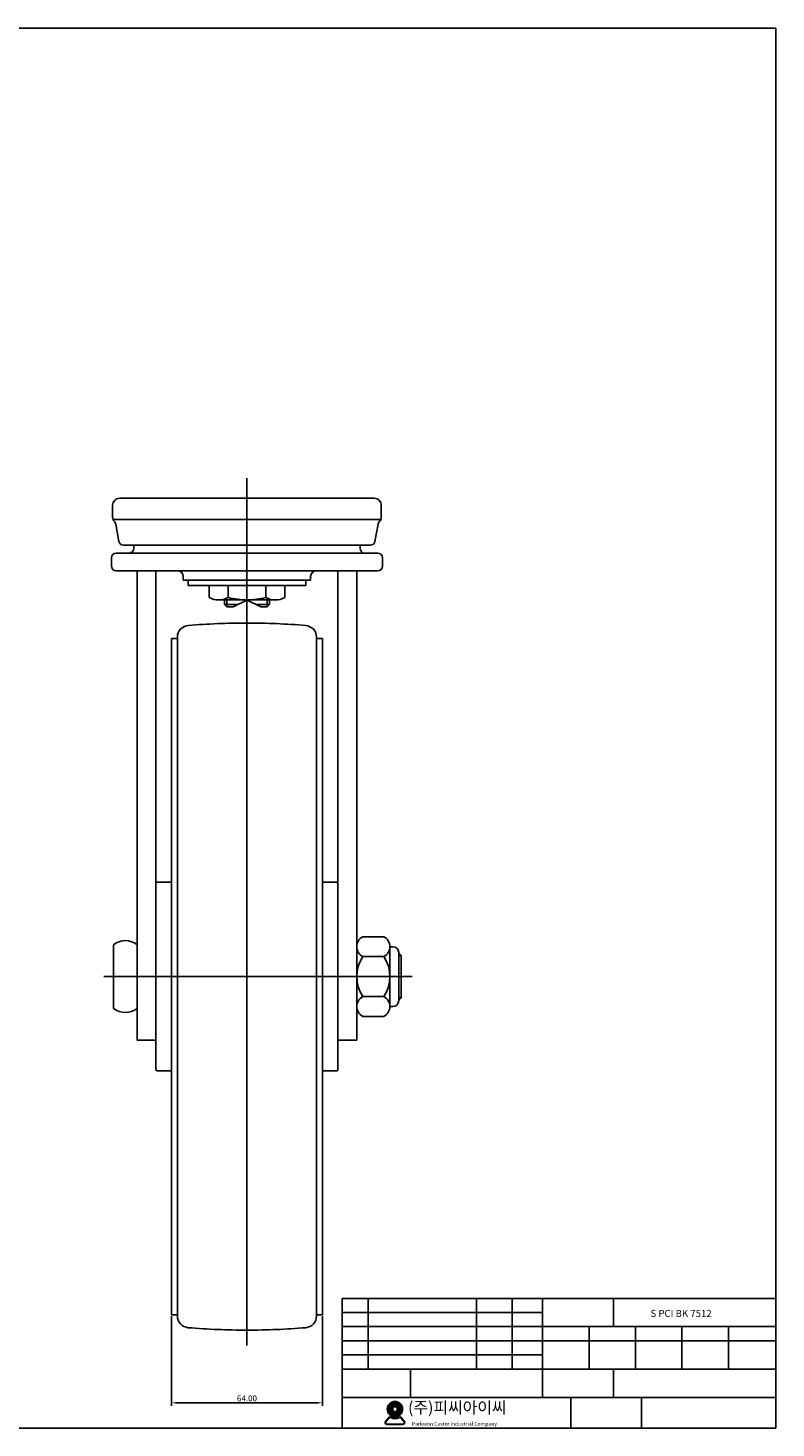
# Model space of a CAD drawing. Units: inches. Extents: x 2043 to 2815, y -815 to -221.
# Drawn here: x 2498 to 2815, y -815 to -221 of the extents above; entities that cross this region are included whole.
import ezdxf

# ---------------------------------------------------------------- set-up
doc = ezdxf.new("R2010")
doc.units = ezdxf.units.IN
doc.header["$MEASUREMENT"] = 0
doc.layers.add('1', color=7, linetype='Continuous', true_color=0xffffff)
doc.layers.add('3', color=3, linetype='Continuous')
doc.styles.add('ROMANS', font='romans.shx', dxfattribs={"height": 2.5})
doc.styles.get("Standard").update_dxf_attribs({"font": 'txt', "bigfont": 'gbcbig.shx'})
doc.dimstyles.get("Standard").update_dxf_attribs({"dimtxt": 5, "dimasz": 0.18, "dimexe": 0.18, "dimexo": 0.0625, "dimgap": 0.09, "dimtad": 0, "dimtoh": 1, "dimzin": 0, "dimdsep": 46, "dimtxsty": 'Standard', "dimcen": 0.09, "dimclrd": 4, "dimclre": 4, "dimazin": 0, "dimtfac": 1, "dimtofl": 0, "dimtmove": 0, "dimatfit": 3, "dimfxl": 1, "dimtolj": 1, "dimtzin": 0, "dimarcsym": 0})

# ---------------------------------------------------------------- blocks, each defined once
blk = doc.blocks.new('*D56')
at = {"color": 4, "lineweight": -2}
for p, q in [((2558.5, -767.44), (2558.5, -805.4)), ((2622.5, -767.44), (2622.5, -805.4)), ((2561, -804.15), (2620, -804.15))]:
    blk.add_line(p, q, dxfattribs=at)
at = {"color": 4}
for points in [[(2561, -803.74), (2561, -804.57), (2558.5, -804.15)], [(2620, -803.74), (2620, -804.57), (2622.5, -804.15)]]:
    blk.add_solid(points, dxfattribs=at)
at = {"layer": 'Defpoints', "color": 0}
for p in [(2558.5, -766.81), (2622.5, -766.81), (2622.5, -804.15)]:
    blk.add_point(p, dxfattribs=at)
at = {"color": 0, "insert": (2590.5, -802.28), "char_height": 2.5, "attachment_point": 5}
blk.add_mtext('\\A1;64.00', dxfattribs=at)

msp = doc.modelspace()

# ---------------------------------------------------------------- hatches: boundary and pattern name
h = msp.add_hatch(color=3)
h.paths.add_polyline_path([(2650.045, -806.846, 1), (2656.545, -806.846, 1)])
h.paths.add_polyline_path([(2654.345, -806.846, -1), (2652.245, -806.846, -1)], flags=16)
h = msp.add_hatch(color=3)
edge = h.paths.add_edge_path()
edge.add_line((2657.304, -812.059), (2656.088, -810.477))
edge.add_arc((2655.454, -810.965), 0.8, 37.568592, 117.661967)
edge.add_arc((2653.295, -806.846), 3.85, 242.338033, 297.661967, ccw=False)
edge.add_arc((2651.136, -810.965), 0.8, 62.338033, 142.431408)
edge.add_line((2650.502, -810.477), (2649.286, -812.059))
edge.add_arc((2649.92, -812.546), 0.8, 142.431408, 270)
edge.add_line((2649.92, -813.346), (2656.67, -813.346))
edge.add_arc((2656.67, -812.546), 0.8, 270, 397.568592)
edge = h.paths.add_edge_path(flags=16)
edge.add_arc((2655.454, -810.965), 0.6, 37.568592, 117.661967)
edge.add_arc((2653.295, -806.846), 4.05, 242.338033, 297.661967, ccw=False)
edge.add_arc((2651.136, -810.965), 0.6, 62.338033, 142.431408)
edge.add_line((2650.661, -810.599), (2649.444, -812.181))
edge.add_arc((2649.92, -812.546), 0.6, 142.431408, 270)
edge.add_line((2649.92, -813.146), (2656.67, -813.146))
edge.add_arc((2656.67, -812.546), 0.6, 270, 397.568592)
edge.add_line((2657.146, -812.181), (2655.929, -810.599))

# ---------------------------------------------------------------- linework, layer by layer
at = {"color": 4}
for p, q in [((2590.501, -411.869), (2590.501, -779.806)), ((2581.898, -463.511), (2581.898, -466.411)), ((2599.098, -463.511), (2599.098, -466.411)), ((2654.901, -614.311), (2655.901, -614.311)), ((2529.767, -623.311), (2660.576, -623.311)), ((2654.901, -632.311), (2655.901, -632.311))]:
    msp.add_line(p, q, dxfattribs=at)
for p, q in [((2536.501, -420.311), (2590.501, -420.311)), ((2644.501, -420.311), (2590.501, -420.311)), ((2533.501, -423.311), (2533.501, -428.382)), ((2647.501, -423.311), (2647.501, -428.382)), ((2533.704, -429.368), (2590.501, -429.368)), ((2534.876, -431.419), (2536.201, -438.67)), ((2647.298, -429.368), (2590.501, -429.368)), ((2646.126, -431.419), (2644.801, -438.67)), ((2535.001, -443.611), (2590.501, -443.611)), ((2538.169, -440.311), (2590.501, -440.311)), ((2542.501, -440.311), (2542.501, -441.611)), ((2642.833, -440.311), (2590.501, -440.311)), ((2646.001, -443.611), (2590.501, -443.611)), ((2638.501, -440.311), (2638.501, -441.611)), ((2533.001, -445.611), (2533.001, -449.111)), ((2535.001, -451.111), (2590.501, -451.111)), ((2646.001, -451.111), (2590.501, -451.111)), ((2648.001, -445.611), (2648.001, -449.111)), ((2563.501, -453.611), (2563.501, -455.111)), ((2563.501, -455.111), (2590.501, -455.111)), ((2565.501, -455.111), (2565.501, -457.311)), ((2565.501, -457.311), (2590.501, -457.311)), ((2617.501, -455.111), (2590.501, -455.111)), ((2615.501, -457.311), (2590.501, -457.311)), ((2615.501, -455.111), (2615.501, -457.311)), ((2617.501, -453.611), (2617.501, -455.111)), ((2586.705, -465.411), (2580.898, -465.411)), ((2584.705, -466.411), (2581.898, -466.411)), ((2600.098, -465.411), (2594.291, -465.411)), ((2599.098, -466.411), (2596.292, -466.411))]:
    msp.add_line(p, q)
at = {"color": 7}
for p, q in [((2543.901, -451.111), (2543.901, -650.311)), ((2551.901, -451.111), (2551.901, -604.311)), ((2629.101, -451.111), (2629.101, -604.311)), ((2637.101, -451.111), (2637.101, -650.311)), ((2574.501, -457.311), (2574.501, -462.532)), ((2582.482, -457.311), (2582.482, -462.511)), ((2598.52, -462.512), (2598.52, -457.311)), ((2606.539, -462.509), (2606.539, -457.311)), ((2578.799, -463.511), (2590.498, -463.511)), ((2580.898, -463.511), (2580.898, -465.411)), ((2580.898, -465.411), (2581.898, -466.411)), ((2584.641, -466.443), (2590.383, -463.573)), ((2602.561, -463.511), (2590.498, -463.511)), ((2596.356, -466.443), (2590.613, -463.573)), ((2599.098, -466.411), (2600.098, -465.411)), ((2600.098, -463.511), (2600.098, -465.411)), ((2558.501, -479.811), (2558.501, -623.311)), ((2558.501, -479.811), (2561.001, -479.811)), ((2561.001, -479.33), (2561.001, -623.311)), ((2620.001, -479.33), (2620.001, -623.311)), ((2622.501, -479.811), (2620.001, -479.811)), ((2622.501, -479.811), (2622.501, -623.311)), ((2551.901, -583.811), (2551.901, -623.311)), ((2552.401, -583.311), (2558.501, -583.311)), ((2628.601, -583.311), (2622.501, -583.311)), ((2629.101, -583.811), (2629.101, -623.311)), ((2533.901, -609.811), (2533.901, -636.811)), ((2648.601, -606.394), (2639.601, -606.394)), ((2651.101, -610.623), (2651.101, -635.999)), ((2652.401, -610.624), (2651.101, -610.624)), ((2648.601, -614.853), (2639.601, -614.853)), ((2654.901, -613.124), (2654.901, -633.497)), ((2655.901, -614.311), (2654.901, -613.311)), ((2655.901, -614.311), (2655.901, -632.311)), ((2551.901, -662.811), (2551.901, -623.311)), ((2558.501, -766.811), (2558.501, -623.311)), ((2561.001, -767.292), (2561.001, -623.311)), ((2620.001, -767.292), (2620.001, -623.311)), ((2622.501, -766.811), (2622.501, -623.311)), ((2629.101, -662.811), (2629.101, -623.311)), ((2648.601, -631.769), (2639.601, -631.769)), ((2655.901, -632.311), (2654.901, -633.311)), ((2648.601, -640.227), (2639.601, -640.227)), ((2652.401, -635.997), (2651.101, -635.997)), ((2543.901, -650.311), (2551.901, -650.311)), ((2637.101, -650.311), (2629.101, -650.311)), ((2552.401, -663.311), (2558.501, -663.311)), ((2628.601, -663.311), (2622.501, -663.311)), ((2558.501, -766.811), (2561.001, -766.811)), ((2622.501, -766.811), (2620.001, -766.811))]:
    msp.add_line(p, q, dxfattribs=at)
at = {"color": 3}
for p, q in [((2649.286, -812.059), (2650.502, -810.477)), ((2649.444, -812.181), (2650.661, -810.599)), ((2649.92, -813.146), (2656.67, -813.146)), ((2649.92, -813.346), (2656.67, -813.346)), ((2657.146, -812.181), (2655.929, -810.599)), ((2657.304, -812.059), (2656.088, -810.477))]:
    msp.add_line(p, q, dxfattribs=at)
for radius in [3.25, 1.05]:
    msp.add_circle((2653.295, -806.846), radius, dxfattribs=at)
for centre, radius, start, end in [((2536.501, -423.311), 3, 90, 180), ((2644.501, -423.311), 3, 0, 90), ((2536.001, -428.382), 2.5, 180, 224.201015), ((2532.417, -431.868), 2.5, 10.35754, 44.201015), ((2648.586, -431.868), 2.5, 135.798985, 169.64246), ((2645.001, -428.382), 2.5, 315.798985, 0), ((2538.169, -438.311), 2, 190.35754, 270), ((2642.833, -438.311), 2, 270, 349.64246), ((2535.001, -445.611), 2, 90, 180), ((2540.501, -441.611), 2, 270, 0), ((2640.501, -441.611), 2, 180, 270), ((2646.001, -445.611), 2, 0, 90), ((2535.001, -449.111), 2, 180, 270), ((2561.001, -453.611), 2.5, 0, 90), ((2620.001, -453.611), 2.5, 90, 180), ((2646.001, -449.111), 2, 270, 0)]:
    msp.add_arc(centre, radius, start, end)
at = {"color": 7}
for centre, radius, start, end in [((2578.47, -454.971), 8.54, 242.307785, 298.001441), ((2591.347, -424.056), 39.464, 257.015127, 268.76812), ((2589.65, -424.056), 39.464, 271.23188, 282.984873), ((2602.527, -454.971), 8.54, 241.998559, 298.023558), ((2566.001, -479.33), 5, 94.76395, 180), ((2590.501, -773.311), 300, 90, 94.76395), ((2590.501, -773.311), 300, 85.23605, 90), ((2615.001, -479.33), 5, 0, 85.23605), ((2552.401, -583.811), 0.5, 90, 180), ((2628.601, -583.811), 0.5, 0, 90), ((2538.901, -616.079), 8.018, 51.419908, 128.580092), ((2641.928, -610.624), 4.827, 118.821627, 241.178373), ((2646.274, -610.624), 4.827, 298.821627, 61.178373), ((2652.401, -613.124), 2.5, 0, 90), ((2652.659, -623.311), 15.558, 147.067612, 212.932388), ((2635.543, -623.311), 15.558, 327.067612, 32.932388), ((2641.928, -635.998), 4.827, 118.821627, 241.178373), ((2646.274, -635.998), 4.827, 298.821627, 61.178373), ((2652.401, -633.497), 2.5, 270, 0), ((2538.901, -630.543), 8.018, 231.419908, 308.580092), ((2552.401, -662.811), 0.5, 180, 270), ((2628.601, -662.811), 0.5, 270, 0), ((2566.001, -767.292), 5, 180, 265.23605), ((2615.001, -767.292), 5, 274.76395, 0), ((2590.501, -473.311), 300, 265.23605, 270), ((2590.501, -473.311), 300, 270, 274.76395)]:
    msp.add_arc(centre, radius, start, end, dxfattribs=at)
at = {"color": 3}
for centre, radius, start, end in [((2649.92, -812.546), 0.8, 142.431408, 270), ((2649.92, -812.546), 0.6, 142.431408, 270), ((2651.136, -810.965), 0.8, 62.338033, 142.431408), ((2651.136, -810.965), 0.6, 62.338033, 142.431408), ((2653.295, -806.846), 4.05, 242.338033, 297.661967), ((2653.295, -806.846), 3.85, 242.338033, 297.661967), ((2655.454, -810.965), 0.8, 37.568592, 117.661967), ((2655.454, -810.965), 0.6, 37.568592, 117.661967), ((2656.67, -812.546), 0.8, 270, 37.568592), ((2656.67, -812.546), 0.6, 270, 37.568592)]:
    msp.add_arc(centre, radius, start, end, dxfattribs=at)
at = {"layer": '1', "color": 7}
for p, q in [((2630.946, -759.842), (2814.946, -759.842)), ((2630.946, -759.842), (2630.946, -814.842)), ((2641.946, -759.842), (2641.946, -789.842)), ((2687.946, -759.842), (2687.946, -789.842)), ((2702.946, -759.842), (2702.946, -789.842)), ((2715.946, -759.842), (2715.946, -801.842)), ((2745.946, -759.842), (2745.946, -771.842)), ((2630.946, -765.842), (2715.946, -765.842)), ((2630.946, -771.842), (2814.946, -771.842)), ((2735.646, -771.842), (2735.646, -789.842)), ((2755.346, -771.842), (2755.346, -789.842)), ((2775.046, -771.842), (2775.046, -789.842)), ((2794.746, -771.842), (2794.746, -789.842)), ((2630.946, -777.842), (2814.946, -777.842)), ((2630.946, -783.842), (2715.946, -783.842)), ((2630.946, -789.842), (2814.946, -789.842)), ((2659.946, -789.842), (2659.946, -801.842)), ((2745.946, -789.842), (2745.946, -801.842)), ((2630.946, -801.842), (2814.946, -801.842)), ((2727.946, -801.842), (2727.946, -814.842)), ((2757.946, -801.842), (2757.946, -814.842))]:
    msp.add_line(p, q, dxfattribs=at)
at = {"layer": '3'}
for p, q in [((2814.946, -220.842), (2042.946, -220.842)), ((2814.946, -220.842), (2814.946, -814.842)), ((2814.946, -814.842), (2042.946, -814.842))]:
    msp.add_line(p, q, dxfattribs=at)

# ---------------------------------------------------------------- texts
at = {"insert": (2761.675, -764.72), "char_height": 3, "width": 71.892, "attachment_point": 1, "style": 'ROMANS'}
msp.add_mtext('S PCI BK 7512', dxfattribs=at)
at = {"color": 3, "attachment_point": 1, "style": 'ROMANS'}
for s, insert, char_height, width in [('({\\fGulim|b0|i0|c129|p50;주}){\\fGulim|b0|i0|c129|p50;피씨아이씨}', (2658.831, -803.684), 4.95, 118.6218), ('Parkwon Caster Industrial Company', (2660.502, -812.306), 1.575, 45.28996)]:
    msp.add_mtext(s, dxfattribs=dict(at, insert=insert, char_height=char_height, width=width))

# ---------------------------------------------------------------- dimensions: what is measured, and where the dimension line sits
at = {"color": 7}
dim = msp.add_linear_dim(base=(2622.501, -804.153), p1=(2558.501, -766.811), p2=(2622.501, -766.811), dimstyle='Standard', override={"dimtxt": 2.5, "dimasz": 2.5, "dimexe": 1.25, "dimexo": 0.625, "dimgap": 0.625, "dimtad": 1, "dimtoh": 0, "dimrnd": 0.005, "dimzin": 4, "dimcen": -2.5, "dimazin": 1, "dimtofl": 1}, dxfattribs=at)
dim.commit()
dim.dimension.update_dxf_attribs({"geometry": '*D56', "text_midpoint": (2590.501, -802.278)})

doc.saveas('drawing.dxf')
